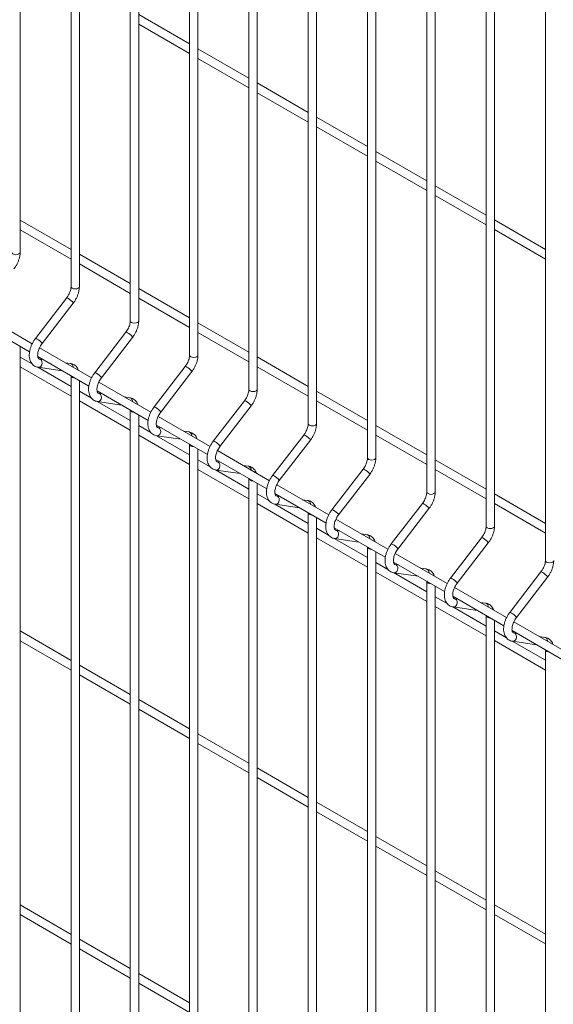
# Model space of a CAD drawing. Units: millimetres. Extents: x -375 to 1073, y -67 to 471.
# Drawn here: x -352 to -331, y 148 to 187 of the extents above; entities that cross this region are included whole.
import ezdxf

# ---------------------------------------------------------------- set-up
doc = ezdxf.new("R2010")
doc.units = ezdxf.units.MM
doc.layers.add('AM_00', color=7, linetype='Continuous', lineweight=15)

msp = doc.modelspace()

# ---------------------------------------------------------------- linework, layer by layer
at = {"color": 8, "linetype": 'Continuous', "lineweight": 0, "flags": 128}
for points in [[(-351.92, 177.58), (-351.933, 177.543), (-351.969, 177.512), (-352.023, 177.491), (-352.087, 177.483), (-352.151, 177.491), (-352.205, 177.512), (-352.241, 177.543), (-352.253, 177.58), (-352.253, 177.58)], [(-349.563, 176.219), (-349.576, 176.182), (-349.612, 176.151), (-349.666, 176.13), (-349.73, 176.123), (-349.794, 176.13), (-349.848, 176.151), (-349.884, 176.182), (-349.896, 176.219), (-349.896, 176.219)], [(-349.808, 175.557), (-349.808, 175.566), (-349.822, 175.591), (-349.855, 175.626), (-349.901, 175.667), (-349.953, 175.706), (-350.003, 175.738), (-350.043, 175.758), (-350.068, 175.763), (-350.072, 175.761)], [(-347.206, 174.858), (-347.219, 174.821), (-347.255, 174.79), (-347.309, 174.769), (-347.373, 174.762), (-347.437, 174.769), (-347.491, 174.79), (-347.527, 174.821), (-347.539, 174.858), (-347.539, 174.858)], [(-351.061, 173.982), (-351.094, 174.018), (-351.139, 174.058), (-351.191, 174.098), (-351.241, 174.13), (-351.281, 174.15), (-351.306, 174.155), (-351.311, 174.152)], [(-347.451, 174.196), (-347.45, 174.205), (-347.465, 174.23), (-347.498, 174.266), (-347.544, 174.306), (-347.596, 174.345), (-347.646, 174.378), (-347.686, 174.398), (-347.711, 174.402), (-347.715, 174.4)], [(-351.061, 173.982), (-351.046, 173.957), (-351.047, 173.949)], [(-351.061, 173.105), (-351.046, 173.168), (-351.051, 173.232), (-351.076, 173.287), (-351.116, 173.325), (-351.152, 173.338)], [(-344.849, 173.498), (-344.862, 173.461), (-344.898, 173.43), (-344.952, 173.409), (-345.016, 173.401), (-345.08, 173.409), (-345.134, 173.43), (-345.17, 173.461), (-345.182, 173.498), (-345.182, 173.498)], [(-345.094, 172.836), (-345.093, 172.844), (-345.108, 172.869), (-345.141, 172.905), (-345.187, 172.945), (-345.239, 172.985), (-345.289, 173.017), (-345.329, 173.037), (-345.354, 173.042), (-345.358, 173.039)], [(-348.704, 172.622), (-348.737, 172.657), (-348.782, 172.698), (-348.834, 172.737), (-348.884, 172.769), (-348.924, 172.789), (-348.949, 172.794), (-348.954, 172.791)], [(-348.704, 172.622), (-348.689, 172.597), (-348.69, 172.588)], [(-348.704, 171.745), (-348.689, 171.808), (-348.694, 171.872), (-348.719, 171.927), (-348.759, 171.964), (-348.795, 171.977)], [(-342.492, 172.137), (-342.505, 172.1), (-342.541, 172.069), (-342.595, 172.048), (-342.659, 172.041), (-342.722, 172.048), (-342.777, 172.069), (-342.813, 172.1), (-342.825, 172.137), (-342.825, 172.137)], [(-346.347, 171.261), (-346.38, 171.297), (-346.425, 171.337), (-346.477, 171.376), (-346.527, 171.408), (-346.567, 171.428), (-346.592, 171.433), (-346.597, 171.431)], [(-342.737, 171.475), (-342.736, 171.484), (-342.751, 171.509), (-342.784, 171.544), (-342.83, 171.585), (-342.882, 171.624), (-342.932, 171.656), (-342.972, 171.676), (-342.997, 171.681), (-343.001, 171.678)], [(-346.347, 171.261), (-346.332, 171.236), (-346.332, 171.227)], [(-346.347, 170.384), (-346.332, 170.447), (-346.337, 170.511), (-346.362, 170.566), (-346.402, 170.603), (-346.438, 170.617)], [(-340.135, 170.776), (-340.148, 170.739), (-340.184, 170.708), (-340.238, 170.687), (-340.302, 170.68), (-340.365, 170.687), (-340.42, 170.708), (-340.456, 170.739), (-340.468, 170.776), (-340.468, 170.776)], [(-340.38, 170.114), (-340.379, 170.123), (-340.394, 170.148), (-340.427, 170.184), (-340.473, 170.224), (-340.525, 170.263), (-340.575, 170.295), (-340.615, 170.315), (-340.64, 170.32), (-340.644, 170.318)], [(-343.99, 169.9), (-344.023, 169.936), (-344.068, 169.976), (-344.12, 170.016), (-344.17, 170.048), (-344.21, 170.068), (-344.235, 170.073), (-344.24, 170.07)], [(-343.99, 169.9), (-343.975, 169.875), (-343.975, 169.867)], [(-343.99, 169.023), (-343.975, 169.086), (-343.98, 169.15), (-344.005, 169.205), (-344.045, 169.243), (-344.081, 169.256)], [(-337.778, 169.416), (-337.791, 169.379), (-337.827, 169.347), (-337.881, 169.327), (-337.945, 169.319), (-338.008, 169.327), (-338.063, 169.347), (-338.099, 169.379), (-338.111, 169.416), (-338.111, 169.416)], [(-341.633, 168.54), (-341.666, 168.575), (-341.711, 168.616), (-341.763, 168.655), (-341.813, 168.687), (-341.853, 168.707), (-341.878, 168.712), (-341.883, 168.709)], [(-338.023, 168.754), (-338.022, 168.762), (-338.037, 168.787), (-338.07, 168.823), (-338.116, 168.863), (-338.168, 168.903), (-338.218, 168.935), (-338.258, 168.955), (-338.283, 168.96), (-338.287, 168.957)], [(-341.633, 168.54), (-341.618, 168.514), (-341.618, 168.506)], [(-341.633, 167.663), (-341.618, 167.726), (-341.623, 167.79), (-341.648, 167.844), (-341.688, 167.882), (-341.724, 167.895)], [(-335.421, 168.055), (-335.434, 168.018), (-335.47, 167.987), (-335.524, 167.966), (-335.588, 167.959), (-335.651, 167.966), (-335.705, 167.987), (-335.742, 168.018), (-335.754, 168.055), (-335.754, 168.055)], [(-335.666, 167.393), (-335.665, 167.402), (-335.68, 167.427), (-335.713, 167.462), (-335.759, 167.503), (-335.811, 167.542), (-335.861, 167.574), (-335.901, 167.594), (-335.926, 167.599), (-335.93, 167.596)], [(-339.276, 167.179), (-339.308, 167.215), (-339.354, 167.255), (-339.406, 167.294), (-339.456, 167.326), (-339.496, 167.346), (-339.521, 167.351), (-339.526, 167.349)], [(-339.276, 167.179), (-339.261, 167.154), (-339.261, 167.145)], [(-333.064, 166.694), (-333.077, 166.657), (-333.113, 166.626), (-333.167, 166.605), (-333.231, 166.598), (-333.294, 166.605), (-333.348, 166.626), (-333.385, 166.657), (-333.397, 166.694), (-333.397, 166.694)], [(-339.276, 166.302), (-339.261, 166.365), (-339.266, 166.429), (-339.291, 166.484), (-339.331, 166.521), (-339.367, 166.534)], [(-336.919, 165.818), (-336.951, 165.854), (-336.997, 165.894), (-337.049, 165.934), (-337.099, 165.966), (-337.139, 165.986), (-337.164, 165.991), (-337.169, 165.988)], [(-333.309, 166.032), (-333.308, 166.041), (-333.323, 166.066), (-333.356, 166.102), (-333.402, 166.142), (-333.454, 166.181), (-333.504, 166.213), (-333.544, 166.233), (-333.569, 166.238), (-333.573, 166.236)], [(-336.919, 165.818), (-336.904, 165.793), (-336.904, 165.785)], [(-336.919, 164.941), (-336.904, 165.004), (-336.909, 165.068), (-336.934, 165.123), (-336.974, 165.161), (-337.01, 165.174)], [(-330.707, 165.333), (-330.72, 165.297), (-330.756, 165.265), (-330.81, 165.245), (-330.874, 165.237), (-330.937, 165.245), (-330.991, 165.265), (-331.028, 165.297), (-331.04, 165.333), (-331.04, 165.333)], [(-330.952, 164.672), (-330.951, 164.68), (-330.966, 164.705), (-330.999, 164.741), (-331.045, 164.781), (-331.097, 164.821), (-331.147, 164.853), (-331.187, 164.873), (-331.212, 164.878), (-331.216, 164.875)], [(-334.562, 164.458), (-334.594, 164.493), (-334.64, 164.534), (-334.692, 164.573), (-334.742, 164.605), (-334.782, 164.625), (-334.807, 164.63), (-334.811, 164.627)], [(-334.562, 164.458), (-334.547, 164.432), (-334.547, 164.424)], [(-334.562, 163.581), (-334.547, 163.644), (-334.552, 163.708), (-334.577, 163.762), (-334.617, 163.8), (-334.653, 163.813)], [(-332.205, 163.097), (-332.237, 163.133), (-332.283, 163.173), (-332.335, 163.212), (-332.385, 163.244), (-332.425, 163.264), (-332.45, 163.269), (-332.454, 163.267)], [(-332.205, 163.097), (-332.19, 163.072), (-332.19, 163.063)], [(-332.205, 162.22), (-332.19, 162.283), (-332.195, 162.347), (-332.22, 162.402), (-332.26, 162.439), (-332.296, 162.452)]]:
    msp.add_lwpolyline(points, dxfattribs=at)
at = {"color": 8, "linetype": 'Continuous', "lineweight": 0}
for centre, radius, start, end in [((-351.192, 173.144), 0.137, 265.4689, 343.3139), ((-349.952, 173.018), 0.146, 354.2235, 75.8879), ((-349.76, 172.729), 0.149, 203.5929, 276.4124), ((-347.595, 171.657), 0.146, 354.224, 75.8882), ((-348.835, 171.784), 0.137, 265.4648, 343.3161), ((-347.403, 171.369), 0.149, 203.5921, 276.4133), ((-346.478, 170.423), 0.137, 265.4648, 343.3161), ((-345.238, 170.297), 0.146, 354.224, 75.8882), ((-345.046, 170.008), 0.149, 203.5921, 276.4133), ((-342.881, 168.936), 0.146, 354.2222, 75.8892), ((-344.12, 169.062), 0.137, 265.4661, 343.3167), ((-342.689, 168.647), 0.149, 203.5917, 276.4137), ((-341.763, 167.702), 0.137, 265.4672, 343.3155), ((-340.524, 167.575), 0.146, 354.2235, 75.8879), ((-340.332, 167.287), 0.149, 203.5917, 276.4137), ((-339.406, 166.341), 0.137, 265.466, 343.3158), ((-338.167, 166.215), 0.146, 354.2235, 75.8879), ((-337.975, 165.926), 0.149, 203.5925, 276.4129), ((-337.049, 164.98), 0.137, 265.468, 343.3138), ((-335.81, 164.854), 0.146, 354.2239, 75.8879), ((-335.618, 164.565), 0.149, 203.5928, 276.4126), ((-334.692, 163.62), 0.137, 265.4654, 343.3164), ((-333.453, 163.493), 0.146, 354.2231, 75.8887), ((-333.261, 163.205), 0.149, 203.5919, 276.4135), ((-332.335, 162.259), 0.137, 265.4668, 343.315), ((-331.096, 162.133), 0.146, 354.2237, 75.8881), ((-330.903, 161.844), 0.149, 203.5919, 276.4135)]:
    msp.add_arc(centre, radius, start, end, dxfattribs=at)
at = {"layer": 'AM_00'}
for p, q in [((-351.92, 177.58), (-351.92, 211.944)), ((-349.896, 210.775), (-349.896, 176.219)), ((-349.563, 176.219), (-349.563, 210.583)), ((-347.539, 209.415), (-347.539, 174.858)), ((-347.206, 174.858), (-347.206, 209.222)), ((-345.182, 208.054), (-345.182, 173.498)), ((-344.849, 173.498), (-344.849, 207.862)), ((-342.825, 206.693), (-342.825, 172.137)), ((-342.492, 172.137), (-342.492, 206.501)), ((-340.468, 205.333), (-340.468, 170.776)), ((-340.135, 170.776), (-340.135, 205.14)), ((-338.111, 203.972), (-338.111, 169.416)), ((-337.778, 169.416), (-337.778, 203.78)), ((-335.754, 202.611), (-335.754, 168.055)), ((-335.421, 168.055), (-335.421, 202.419)), ((-333.397, 201.251), (-333.397, 166.694)), ((-333.064, 166.694), (-333.064, 201.058)), ((-331.04, 199.89), (-331.04, 165.333)), ((-345.182, 185.859), (-347.206, 187.027)), ((-347.206, 186.642), (-345.182, 185.474)), ((-342.825, 184.498), (-344.849, 185.666)), ((-344.849, 185.281), (-342.825, 184.113)), ((-340.468, 183.137), (-342.492, 184.306)), ((-342.492, 183.921), (-340.468, 182.752)), ((-338.111, 181.777), (-340.135, 182.945)), ((-340.135, 182.56), (-338.111, 181.392)), ((-335.754, 180.416), (-337.778, 181.584)), ((-337.778, 181.199), (-335.754, 180.031)), ((-333.397, 179.055), (-335.421, 180.223)), ((-335.421, 179.839), (-333.397, 178.67)), ((-349.896, 177.693), (-351.92, 178.861)), ((-331.04, 177.695), (-333.064, 178.863)), ((-351.92, 178.476), (-349.896, 177.308)), ((-333.064, 178.478), (-331.04, 177.31)), ((-347.539, 176.332), (-349.563, 177.5)), ((-349.563, 177.115), (-347.539, 175.947)), ((-345.182, 174.971), (-347.206, 176.14)), ((-350.072, 175.761), (-351.311, 174.152)), ((-347.206, 175.755), (-345.182, 174.587)), ((-351.047, 173.949), (-349.808, 175.557)), ((-351.438, 173.945), (-353.506, 175.139)), ((-353.574, 174.793), (-351.545, 173.622)), ((-342.825, 173.611), (-344.849, 174.779)), ((-347.715, 174.4), (-348.954, 172.791)), ((-348.69, 172.588), (-347.451, 174.196)), ((-344.849, 174.394), (-342.825, 173.226)), ((-351.92, 139.474), (-351.92, 173.838)), ((-349.081, 172.584), (-351.149, 173.778)), ((-351.441, 173.141), (-351.92, 173.417)), ((-351.217, 173.433), (-349.188, 172.261)), ((-351.02, 173.319), (-351.155, 173.338)), ((-351.152, 173.338), (-351.155, 173.338)), ((-340.468, 172.25), (-342.492, 173.418)), ((-351.92, 173.033), (-349.896, 171.864)), ((-349.896, 172.249), (-351.219, 173.012)), ((-351.202, 173.008), (-350.242, 172.87)), ((-349.916, 173.16), (-350.131, 173.191)), ((-345.358, 173.039), (-346.597, 171.431)), ((-342.492, 173.033), (-340.468, 171.865)), ((-349.896, 172.67), (-349.896, 138.114)), ((-346.332, 171.227), (-345.094, 172.836)), ((-349.563, 138.114), (-349.563, 172.478)), ((-346.724, 171.224), (-348.792, 172.418)), ((-349.084, 171.78), (-349.563, 172.057)), ((-348.86, 172.072), (-346.831, 170.9)), ((-348.663, 171.958), (-348.798, 171.978)), ((-348.795, 171.977), (-348.798, 171.978)), ((-347.559, 171.799), (-347.774, 171.83)), ((-338.111, 170.889), (-340.135, 172.058)), ((-349.563, 171.672), (-347.539, 170.504)), ((-347.539, 170.888), (-348.861, 171.652)), ((-348.845, 171.648), (-347.885, 171.509)), ((-343.001, 171.678), (-344.24, 170.07)), ((-343.975, 169.867), (-342.737, 171.475)), ((-340.135, 171.673), (-338.111, 170.504)), ((-347.539, 171.31), (-347.539, 136.753)), ((-347.206, 136.753), (-347.206, 171.117)), ((-344.367, 169.863), (-346.435, 171.057)), ((-346.727, 170.419), (-347.206, 170.696)), ((-346.503, 170.711), (-344.474, 169.54)), ((-346.306, 170.597), (-346.441, 170.617)), ((-346.438, 170.617), (-346.441, 170.617)), ((-335.754, 169.529), (-337.778, 170.697)), ((-347.206, 170.311), (-345.182, 169.143)), ((-345.182, 169.528), (-346.504, 170.291)), ((-346.488, 170.287), (-345.528, 170.148)), ((-345.202, 170.438), (-345.417, 170.469)), ((-340.644, 170.318), (-341.883, 168.709)), ((-337.778, 170.312), (-335.754, 169.144)), ((-345.182, 169.949), (-345.182, 135.392)), ((-341.618, 168.506), (-340.38, 170.114)), ((-344.849, 135.392), (-344.849, 169.756)), ((-342.01, 168.502), (-344.078, 169.696)), ((-344.37, 169.059), (-344.849, 169.335)), ((-344.146, 169.35), (-342.117, 168.179)), ((-343.949, 169.237), (-344.084, 169.256)), ((-344.081, 169.256), (-344.084, 169.256)), ((-342.845, 169.078), (-343.06, 169.109)), ((-333.397, 168.168), (-335.421, 169.336)), ((-344.849, 168.95), (-342.825, 167.782)), ((-342.825, 168.167), (-344.147, 168.93)), ((-344.131, 168.926), (-343.171, 168.788)), ((-338.287, 168.957), (-339.526, 167.349)), ((-339.261, 167.145), (-338.023, 168.754)), ((-335.421, 168.951), (-333.397, 167.783)), ((-342.825, 168.588), (-342.825, 134.032)), ((-342.492, 134.032), (-342.492, 168.396)), ((-339.653, 167.142), (-341.721, 168.336)), ((-342.013, 167.698), (-342.492, 167.975)), ((-341.789, 167.99), (-339.76, 166.818)), ((-341.592, 167.876), (-341.727, 167.896)), ((-341.724, 167.895), (-341.727, 167.896)), ((-331.04, 166.807), (-333.064, 167.976)), ((-342.492, 167.59), (-340.468, 166.422)), ((-340.468, 166.806), (-341.79, 167.57)), ((-341.774, 167.566), (-340.814, 167.427)), ((-340.488, 167.717), (-340.703, 167.748)), ((-335.93, 167.596), (-337.169, 165.988)), ((-333.064, 167.591), (-331.04, 166.422)), ((-340.468, 167.228), (-340.468, 132.671)), ((-336.904, 165.785), (-335.666, 167.393)), ((-340.135, 132.671), (-340.135, 167.035)), ((-337.296, 165.781), (-339.364, 166.975)), ((-339.656, 166.337), (-340.135, 166.614)), ((-339.432, 166.629), (-337.403, 165.458)), ((-339.235, 166.515), (-339.37, 166.535)), ((-339.367, 166.534), (-339.37, 166.535)), ((-338.131, 166.356), (-338.346, 166.387)), ((-340.135, 166.229), (-338.111, 165.061)), ((-338.111, 165.446), (-339.433, 166.209)), ((-339.417, 166.205), (-338.457, 166.066)), ((-333.573, 166.236), (-334.811, 164.627)), ((-334.547, 164.424), (-333.309, 166.032)), ((-338.111, 165.867), (-338.111, 131.31)), ((-337.778, 131.31), (-337.778, 165.674)), ((-334.939, 164.42), (-337.007, 165.614)), ((-337.299, 164.977), (-337.778, 165.253)), ((-337.075, 165.268), (-335.046, 164.097)), ((-336.878, 165.155), (-337.013, 165.174)), ((-337.01, 165.174), (-337.013, 165.174)), ((-337.778, 164.868), (-335.754, 163.7)), ((-335.754, 164.085), (-337.076, 164.848)), ((-337.06, 164.844), (-336.1, 164.706)), ((-335.774, 164.996), (-335.989, 165.026)), ((-331.216, 164.875), (-332.454, 163.267)), ((-335.754, 164.506), (-335.754, 129.95)), ((-332.19, 163.063), (-330.952, 164.672)), ((-335.421, 129.95), (-335.421, 164.314)), ((-332.582, 163.06), (-334.65, 164.254)), ((-334.942, 163.616), (-335.421, 163.893)), ((-334.718, 163.908), (-332.689, 162.736)), ((-334.521, 163.794), (-334.656, 163.814)), ((-334.653, 163.813), (-334.656, 163.814)), ((-333.417, 163.635), (-333.632, 163.666)), ((-335.421, 163.508), (-333.397, 162.34)), ((-333.397, 162.724), (-334.719, 163.488)), ((-334.703, 163.484), (-333.743, 163.345)), ((-333.397, 163.145), (-333.397, 128.589)), ((-333.064, 128.589), (-333.064, 162.953)), ((-330.225, 161.699), (-332.293, 162.893)), ((-349.896, 161.362), (-351.92, 162.53)), ((-332.585, 162.255), (-333.064, 162.532)), ((-332.361, 162.547), (-330.332, 161.376)), ((-332.164, 162.433), (-332.299, 162.453)), ((-332.296, 162.452), (-332.299, 162.453)), ((-351.92, 162.145), (-349.896, 160.977)), ((-333.064, 162.147), (-331.04, 160.979)), ((-331.04, 161.364), (-332.362, 162.127)), ((-332.346, 162.123), (-331.386, 161.984)), ((-331.06, 162.274), (-331.275, 162.305)), ((-331.04, 161.785), (-331.04, 127.228)), ((-347.539, 160.001), (-349.563, 161.17)), ((-349.563, 160.785), (-347.539, 159.616)), ((-345.182, 158.641), (-347.206, 159.809)), ((-347.206, 159.424), (-345.182, 158.256)), ((-342.825, 157.28), (-344.849, 158.448)), ((-344.849, 158.063), (-342.825, 156.895)), ((-340.468, 155.919), (-342.492, 157.087)), ((-342.492, 156.703), (-340.468, 155.534)), ((-338.111, 154.559), (-340.135, 155.727)), ((-340.135, 155.342), (-338.111, 154.174)), ((-335.754, 153.198), (-337.778, 154.366)), ((-337.778, 153.981), (-335.754, 152.813)), ((-333.397, 151.837), (-335.421, 153.005)), ((-335.421, 152.621), (-333.397, 151.452)), ((-349.896, 150.475), (-351.92, 151.643)), ((-331.04, 150.477), (-333.064, 151.645)), ((-351.92, 151.258), (-349.896, 150.09)), ((-333.064, 151.26), (-331.04, 150.092)), ((-347.539, 149.114), (-349.563, 150.282)), ((-349.563, 149.897), (-347.539, 148.729)), ((-345.182, 147.753), (-347.206, 148.922)), ((-347.206, 148.537), (-345.182, 147.368))]:
    msp.add_line(p, q, dxfattribs=at)
for points, knots in [([(-352.165, 176.918), (-352.152, 176.936), (-352.112, 176.989), (-352.055, 177.084), (-351.999, 177.201), (-351.957, 177.321), (-351.93, 177.44), (-351.921, 177.526), (-351.92, 177.571), (-351.92, 177.58)], [0, 0, 0, 0, 0.0937512, 0.267802, 0.4421051, 0.6171117, 0.7934774, 0.9615963, 1, 1, 1, 1]), ([(-349.896, 176.219), (-349.897, 176.207), (-349.898, 176.171), (-349.908, 176.103), (-349.932, 176.016), (-349.969, 175.926), (-350.016, 175.838), (-350.054, 175.786), (-350.072, 175.761)], [0, 0, 0, 0, 0.0928275, 0.2715694, 0.4530335, 0.6370626, 0.8226972, 1, 1, 1, 1]), ([(-349.808, 175.557), (-349.794, 175.576), (-349.755, 175.629), (-349.698, 175.723), (-349.642, 175.84), (-349.6, 175.961), (-349.573, 176.08), (-349.564, 176.166), (-349.563, 176.211), (-349.563, 176.219)], [0, 0, 0, 0, 0.093751, 0.267802, 0.442105, 0.617112, 0.793477, 0.961597, 1, 1, 1, 1]), ([(-347.539, 174.858), (-347.54, 174.846), (-347.541, 174.81), (-347.551, 174.742), (-347.575, 174.655), (-347.612, 174.565), (-347.659, 174.478), (-347.697, 174.425), (-347.715, 174.4)], [0, 0, 0, 0, 0.092827, 0.271569, 0.453034, 0.637063, 0.822697, 1, 1, 1, 1]), ([(-347.451, 174.196), (-347.437, 174.215), (-347.398, 174.268), (-347.341, 174.362), (-347.285, 174.479), (-347.243, 174.6), (-347.215, 174.719), (-347.207, 174.805), (-347.206, 174.85), (-347.206, 174.858)], [0, 0, 0, 0, 0.093751, 0.267802, 0.442105, 0.617112, 0.793478, 0.961597, 1, 1, 1, 1]), ([(-351.311, 174.152), (-351.324, 174.134), (-351.364, 174.081), (-351.421, 173.986), (-351.477, 173.869), (-351.519, 173.749), (-351.547, 173.627), (-351.559, 173.507), (-351.552, 173.392), (-351.528, 173.288), (-351.488, 173.2), (-351.434, 173.126), (-351.365, 173.066), (-351.285, 173.025), (-351.229, 173.014), (-351.202, 173.008)], [0, 0, 0, 0, 0.044798, 0.127964, 0.211257, 0.294878, 0.379157, 0.464405, 0.550754, 0.637421, 0.711855, 0.783233, 0.860101, 0.933845, 1, 1, 1, 1]), ([(-351.155, 173.338), (-351.158, 173.339), (-351.17, 173.341), (-351.18, 173.347), (-351.195, 173.363), (-351.21, 173.395), (-351.222, 173.445), (-351.224, 173.513), (-351.214, 173.592), (-351.192, 173.678), (-351.157, 173.768), (-351.112, 173.855), (-351.072, 173.915), (-351.05, 173.944), (-351.047, 173.949)], [0, 0, 0, 0, 0.046682, 0.162073, 0.255659, 0.342381, 0.434821, 0.524662, 0.614917, 0.706579, 0.79961, 0.893543, 0.982843, 1, 1, 1, 1]), ([(-345.182, 173.498), (-345.183, 173.485), (-345.184, 173.449), (-345.194, 173.381), (-345.218, 173.294), (-345.255, 173.204), (-345.302, 173.117), (-345.34, 173.065), (-345.358, 173.039)], [0, 0, 0, 0, 0.092827, 0.271569, 0.453033, 0.637063, 0.822697, 1, 1, 1, 1]), ([(-345.094, 172.836), (-345.08, 172.854), (-345.041, 172.907), (-344.984, 173.002), (-344.928, 173.119), (-344.886, 173.239), (-344.858, 173.358), (-344.85, 173.444), (-344.849, 173.489), (-344.849, 173.498)], [0, 0, 0, 0, 0.093751, 0.267802, 0.442105, 0.617112, 0.793478, 0.961597, 1, 1, 1, 1]), ([(-349.597, 172.883), (-349.604, 172.902), (-349.621, 172.95), (-349.664, 173.016), (-349.726, 173.08), (-349.801, 173.128), (-349.868, 173.151), (-349.907, 173.158), (-349.916, 173.16)], [0, 0, 0, 0, 0.133878, 0.333557, 0.526855, 0.733165, 0.933943, 1, 1, 1, 1]), ([(-348.954, 172.791), (-348.967, 172.773), (-349.007, 172.72), (-349.064, 172.626), (-349.12, 172.509), (-349.162, 172.388), (-349.19, 172.267), (-349.202, 172.147), (-349.195, 172.031), (-349.171, 171.927), (-349.131, 171.839), (-349.077, 171.765), (-349.007, 171.706), (-348.928, 171.665), (-348.872, 171.653), (-348.845, 171.648)], [0, 0, 0, 0, 0.0447982, 0.1279636, 0.2112568, 0.2948777, 0.3791574, 0.4644052, 0.5507544, 0.637421, 0.7118544, 0.7832328, 0.8601009, 0.9338446, 1, 1, 1, 1]), ([(-348.798, 171.978), (-348.801, 171.978), (-348.813, 171.981), (-348.823, 171.986), (-348.838, 172.002), (-348.853, 172.034), (-348.865, 172.085), (-348.867, 172.152), (-348.857, 172.231), (-348.835, 172.317), (-348.8, 172.407), (-348.755, 172.494), (-348.715, 172.554), (-348.693, 172.583), (-348.69, 172.588)], [0, 0, 0, 0, 0.046684, 0.162074, 0.255659, 0.342382, 0.434821, 0.524663, 0.614917, 0.706579, 0.79961, 0.893543, 0.982843, 1, 1, 1, 1]), ([(-347.24, 171.522), (-347.247, 171.541), (-347.264, 171.589), (-347.307, 171.656), (-347.369, 171.72), (-347.444, 171.768), (-347.511, 171.791), (-347.55, 171.797), (-347.559, 171.799)], [0, 0, 0, 0, 0.133878, 0.333558, 0.526853, 0.733164, 0.933941, 1, 1, 1, 1]), ([(-342.825, 172.137), (-342.826, 172.125), (-342.827, 172.089), (-342.837, 172.021), (-342.861, 171.933), (-342.898, 171.844), (-342.945, 171.756), (-342.983, 171.704), (-343.001, 171.678)], [0, 0, 0, 0, 0.092827, 0.271569, 0.453034, 0.637063, 0.822697, 1, 1, 1, 1]), ([(-342.737, 171.475), (-342.723, 171.494), (-342.684, 171.546), (-342.627, 171.641), (-342.571, 171.758), (-342.529, 171.879), (-342.501, 171.998), (-342.493, 172.084), (-342.492, 172.129), (-342.492, 172.137)], [0, 0, 0, 0, 0.0937513, 0.2678021, 0.4421054, 0.6171119, 0.7934777, 0.9615967, 1, 1, 1, 1]), ([(-346.597, 171.431), (-346.61, 171.412), (-346.65, 171.359), (-346.707, 171.265), (-346.763, 171.148), (-346.805, 171.027), (-346.833, 170.906), (-346.844, 170.786), (-346.838, 170.67), (-346.814, 170.567), (-346.774, 170.478), (-346.72, 170.404), (-346.65, 170.345), (-346.571, 170.304), (-346.515, 170.292), (-346.488, 170.287)], [0, 0, 0, 0, 0.044798, 0.127964, 0.211257, 0.294878, 0.379157, 0.464405, 0.550754, 0.637421, 0.711854, 0.783233, 0.860101, 0.933845, 1, 1, 1, 1]), ([(-346.441, 170.617), (-346.444, 170.618), (-346.456, 170.62), (-346.466, 170.626), (-346.481, 170.641), (-346.496, 170.673), (-346.508, 170.724), (-346.51, 170.792), (-346.5, 170.87), (-346.478, 170.957), (-346.443, 171.047), (-346.398, 171.134), (-346.358, 171.193), (-346.336, 171.223), (-346.332, 171.227)], [0, 0, 0, 0, 0.046684, 0.162074, 0.255659, 0.342382, 0.434821, 0.524663, 0.614917, 0.706579, 0.79961, 0.893543, 0.982843, 1, 1, 1, 1]), ([(-340.468, 170.776), (-340.469, 170.764), (-340.47, 170.728), (-340.48, 170.66), (-340.504, 170.573), (-340.541, 170.483), (-340.588, 170.396), (-340.626, 170.343), (-340.644, 170.318)], [0, 0, 0, 0, 0.0928275, 0.2715694, 0.4530335, 0.6370626, 0.8226972, 1, 1, 1, 1]), ([(-340.38, 170.114), (-340.366, 170.133), (-340.327, 170.186), (-340.27, 170.28), (-340.214, 170.397), (-340.172, 170.518), (-340.144, 170.637), (-340.136, 170.723), (-340.135, 170.768), (-340.135, 170.776)], [0, 0, 0, 0, 0.0937512, 0.267802, 0.4421051, 0.6171117, 0.7934774, 0.9615963, 1, 1, 1, 1]), ([(-344.883, 170.161), (-344.89, 170.181), (-344.907, 170.229), (-344.95, 170.295), (-345.012, 170.359), (-345.087, 170.407), (-345.154, 170.43), (-345.193, 170.437), (-345.202, 170.438)], [0, 0, 0, 0, 0.133877, 0.333557, 0.526853, 0.733163, 0.933941, 1, 1, 1, 1]), ([(-344.24, 170.07), (-344.253, 170.052), (-344.293, 169.999), (-344.35, 169.904), (-344.406, 169.787), (-344.448, 169.667), (-344.476, 169.545), (-344.487, 169.425), (-344.481, 169.31), (-344.457, 169.206), (-344.417, 169.118), (-344.363, 169.044), (-344.293, 168.984), (-344.214, 168.943), (-344.158, 168.932), (-344.131, 168.926)], [0, 0, 0, 0, 0.044798, 0.127964, 0.211257, 0.294878, 0.379157, 0.464405, 0.550754, 0.637421, 0.711854, 0.783233, 0.860101, 0.933845, 1, 1, 1, 1]), ([(-344.084, 169.256), (-344.087, 169.257), (-344.099, 169.259), (-344.109, 169.265), (-344.124, 169.281), (-344.139, 169.313), (-344.151, 169.363), (-344.153, 169.431), (-344.143, 169.51), (-344.121, 169.596), (-344.086, 169.686), (-344.041, 169.773), (-344.001, 169.833), (-343.979, 169.862), (-343.975, 169.867)], [0, 0, 0, 0, 0.046684, 0.162075, 0.255659, 0.342381, 0.434821, 0.524662, 0.614917, 0.706579, 0.79961, 0.893543, 0.982843, 1, 1, 1, 1]), ([(-342.526, 168.801), (-342.533, 168.82), (-342.55, 168.868), (-342.593, 168.934), (-342.655, 168.998), (-342.73, 169.046), (-342.797, 169.069), (-342.836, 169.076), (-342.845, 169.078)], [0, 0, 0, 0, 0.133877, 0.333557, 0.526855, 0.733163, 0.933941, 1, 1, 1, 1]), ([(-338.111, 169.416), (-338.112, 169.403), (-338.112, 169.367), (-338.123, 169.299), (-338.147, 169.212), (-338.184, 169.122), (-338.231, 169.035), (-338.269, 168.983), (-338.287, 168.957)], [0, 0, 0, 0, 0.0928275, 0.2715694, 0.4530335, 0.6370626, 0.8226972, 1, 1, 1, 1]), ([(-338.023, 168.754), (-338.009, 168.772), (-337.97, 168.825), (-337.913, 168.919), (-337.857, 169.037), (-337.814, 169.157), (-337.787, 169.276), (-337.779, 169.362), (-337.778, 169.407), (-337.778, 169.416)], [0, 0, 0, 0, 0.093751, 0.267802, 0.442105, 0.617112, 0.793478, 0.961596, 1, 1, 1, 1]), ([(-341.883, 168.709), (-341.896, 168.691), (-341.936, 168.638), (-341.993, 168.544), (-342.049, 168.427), (-342.091, 168.306), (-342.119, 168.185), (-342.13, 168.065), (-342.124, 167.949), (-342.1, 167.845), (-342.06, 167.757), (-342.006, 167.683), (-341.936, 167.624), (-341.857, 167.583), (-341.801, 167.571), (-341.774, 167.566)], [0, 0, 0, 0, 0.044798, 0.127964, 0.211257, 0.294878, 0.379157, 0.464405, 0.550754, 0.637421, 0.711854, 0.783233, 0.8601, 0.933845, 1, 1, 1, 1]), ([(-341.727, 167.896), (-341.73, 167.896), (-341.742, 167.899), (-341.752, 167.904), (-341.767, 167.92), (-341.782, 167.952), (-341.794, 168.003), (-341.796, 168.07), (-341.786, 168.149), (-341.764, 168.235), (-341.729, 168.325), (-341.684, 168.412), (-341.644, 168.472), (-341.622, 168.501), (-341.618, 168.506)], [0, 0, 0, 0, 0.046684, 0.162075, 0.255659, 0.342381, 0.434821, 0.524662, 0.614917, 0.706579, 0.79961, 0.893543, 0.982843, 1, 1, 1, 1]), ([(-335.754, 168.055), (-335.755, 168.043), (-335.755, 168.007), (-335.766, 167.939), (-335.79, 167.851), (-335.827, 167.762), (-335.874, 167.674), (-335.912, 167.622), (-335.93, 167.596)], [0, 0, 0, 0, 0.092827, 0.271569, 0.453033, 0.637063, 0.822697, 1, 1, 1, 1]), ([(-335.666, 167.393), (-335.652, 167.412), (-335.613, 167.464), (-335.556, 167.559), (-335.5, 167.676), (-335.457, 167.797), (-335.43, 167.916), (-335.422, 168.001), (-335.421, 168.046), (-335.421, 168.055)], [0, 0, 0, 0, 0.093751, 0.267802, 0.442105, 0.617112, 0.793478, 0.961597, 1, 1, 1, 1]), ([(-340.169, 167.44), (-340.176, 167.459), (-340.193, 167.507), (-340.236, 167.573), (-340.298, 167.638), (-340.373, 167.686), (-340.44, 167.709), (-340.479, 167.715), (-340.488, 167.717)], [0, 0, 0, 0, 0.133877, 0.333557, 0.526855, 0.733165, 0.933943, 1, 1, 1, 1]), ([(-339.526, 167.349), (-339.539, 167.33), (-339.579, 167.277), (-339.636, 167.183), (-339.692, 167.066), (-339.734, 166.945), (-339.762, 166.824), (-339.773, 166.704), (-339.767, 166.588), (-339.743, 166.485), (-339.703, 166.396), (-339.649, 166.322), (-339.579, 166.263), (-339.5, 166.222), (-339.444, 166.21), (-339.417, 166.205)], [0, 0, 0, 0, 0.044798, 0.127964, 0.211257, 0.294878, 0.379157, 0.464405, 0.550754, 0.637421, 0.711855, 0.783232, 0.860101, 0.933845, 1, 1, 1, 1]), ([(-339.37, 166.535), (-339.373, 166.536), (-339.385, 166.538), (-339.395, 166.544), (-339.41, 166.559), (-339.425, 166.591), (-339.437, 166.642), (-339.439, 166.71), (-339.429, 166.788), (-339.407, 166.875), (-339.372, 166.965), (-339.327, 167.052), (-339.287, 167.111), (-339.265, 167.141), (-339.261, 167.145)], [0, 0, 0, 0, 0.046682, 0.162074, 0.255658, 0.342381, 0.43482, 0.524662, 0.614917, 0.706579, 0.79961, 0.893543, 0.982843, 1, 1, 1, 1]), ([(-333.397, 166.694), (-333.398, 166.682), (-333.398, 166.646), (-333.409, 166.578), (-333.433, 166.491), (-333.47, 166.401), (-333.517, 166.314), (-333.555, 166.261), (-333.573, 166.236)], [0, 0, 0, 0, 0.092827, 0.271569, 0.453034, 0.637063, 0.822697, 1, 1, 1, 1]), ([(-333.309, 166.032), (-333.295, 166.051), (-333.256, 166.104), (-333.199, 166.198), (-333.143, 166.315), (-333.1, 166.436), (-333.073, 166.555), (-333.064, 166.641), (-333.064, 166.686), (-333.064, 166.694)], [0, 0, 0, 0, 0.093751, 0.267802, 0.442105, 0.617112, 0.793478, 0.961597, 1, 1, 1, 1]), ([(-337.812, 166.079), (-337.819, 166.098), (-337.835, 166.147), (-337.879, 166.213), (-337.941, 166.277), (-338.016, 166.325), (-338.083, 166.348), (-338.122, 166.355), (-338.131, 166.356)], [0, 0, 0, 0, 0.133878, 0.333558, 0.526855, 0.733165, 0.933943, 1, 1, 1, 1]), ([(-337.169, 165.988), (-337.182, 165.97), (-337.222, 165.917), (-337.279, 165.822), (-337.335, 165.705), (-337.377, 165.585), (-337.405, 165.463), (-337.416, 165.343), (-337.41, 165.228), (-337.386, 165.124), (-337.346, 165.036), (-337.292, 164.962), (-337.222, 164.902), (-337.143, 164.861), (-337.087, 164.85), (-337.06, 164.844)], [0, 0, 0, 0, 0.044798, 0.127964, 0.211257, 0.294878, 0.379157, 0.464405, 0.550754, 0.637421, 0.711855, 0.783233, 0.860101, 0.933845, 1, 1, 1, 1]), ([(-337.013, 165.174), (-337.016, 165.175), (-337.028, 165.177), (-337.038, 165.183), (-337.053, 165.199), (-337.068, 165.231), (-337.08, 165.281), (-337.082, 165.349), (-337.072, 165.428), (-337.05, 165.514), (-337.015, 165.604), (-336.97, 165.691), (-336.93, 165.751), (-336.908, 165.78), (-336.904, 165.785)], [0, 0, 0, 0, 0.046683, 0.162075, 0.255659, 0.342381, 0.434821, 0.524662, 0.614917, 0.706579, 0.79961, 0.893543, 0.982843, 1, 1, 1, 1]), ([(-331.04, 165.333), (-331.041, 165.321), (-331.041, 165.285), (-331.052, 165.217), (-331.076, 165.13), (-331.113, 165.04), (-331.16, 164.953), (-331.198, 164.901), (-331.216, 164.875)], [0, 0, 0, 0, 0.092827, 0.271569, 0.453033, 0.637063, 0.822697, 1, 1, 1, 1]), ([(-330.952, 164.672), (-330.938, 164.69), (-330.899, 164.743), (-330.842, 164.837), (-330.786, 164.955), (-330.743, 165.075), (-330.716, 165.194), (-330.707, 165.28), (-330.707, 165.325), (-330.707, 165.333)], [0, 0, 0, 0, 0.093751, 0.267802, 0.442105, 0.617112, 0.793478, 0.961597, 1, 1, 1, 1]), ([(-335.455, 164.718), (-335.462, 164.738), (-335.478, 164.786), (-335.522, 164.852), (-335.584, 164.916), (-335.659, 164.964), (-335.726, 164.987), (-335.765, 164.994), (-335.774, 164.996)], [0, 0, 0, 0, 0.133877, 0.333557, 0.526854, 0.733164, 0.933942, 1, 1, 1, 1]), ([(-334.811, 164.627), (-334.825, 164.609), (-334.865, 164.556), (-334.922, 164.462), (-334.978, 164.345), (-335.02, 164.224), (-335.048, 164.102), (-335.059, 163.983), (-335.053, 163.867), (-335.029, 163.763), (-334.989, 163.675), (-334.935, 163.601), (-334.865, 163.542), (-334.786, 163.5), (-334.73, 163.489), (-334.703, 163.484)], [0, 0, 0, 0, 0.044798, 0.127964, 0.211257, 0.294878, 0.379157, 0.464405, 0.550754, 0.637421, 0.711854, 0.783233, 0.860101, 0.933845, 1, 1, 1, 1]), ([(-334.656, 163.814), (-334.659, 163.814), (-334.671, 163.817), (-334.681, 163.822), (-334.696, 163.838), (-334.711, 163.87), (-334.723, 163.921), (-334.725, 163.988), (-334.715, 164.067), (-334.693, 164.153), (-334.658, 164.243), (-334.612, 164.33), (-334.573, 164.39), (-334.551, 164.419), (-334.547, 164.424)], [0, 0, 0, 0, 0.046684, 0.162075, 0.255659, 0.342382, 0.434821, 0.524662, 0.614917, 0.706579, 0.79961, 0.893543, 0.982843, 1, 1, 1, 1]), ([(-333.098, 163.358), (-333.105, 163.377), (-333.121, 163.425), (-333.165, 163.491), (-333.227, 163.556), (-333.302, 163.604), (-333.369, 163.627), (-333.408, 163.633), (-333.417, 163.635)], [0, 0, 0, 0, 0.1338776, 0.3335577, 0.5268541, 0.7331643, 0.933941, 1, 1, 1, 1]), ([(-332.454, 163.267), (-332.468, 163.248), (-332.507, 163.195), (-332.565, 163.101), (-332.621, 162.984), (-332.663, 162.863), (-332.691, 162.742), (-332.702, 162.622), (-332.696, 162.506), (-332.672, 162.403), (-332.632, 162.314), (-332.578, 162.24), (-332.508, 162.181), (-332.429, 162.14), (-332.373, 162.128), (-332.346, 162.123)], [0, 0, 0, 0, 0.044798, 0.127964, 0.211257, 0.294878, 0.379157, 0.464405, 0.550754, 0.637421, 0.711854, 0.783233, 0.860101, 0.933845, 1, 1, 1, 1]), ([(-332.299, 162.453), (-332.302, 162.454), (-332.314, 162.456), (-332.324, 162.462), (-332.339, 162.477), (-332.354, 162.509), (-332.366, 162.56), (-332.368, 162.628), (-332.358, 162.706), (-332.336, 162.793), (-332.301, 162.882), (-332.255, 162.97), (-332.216, 163.029), (-332.194, 163.059), (-332.19, 163.063)], [0, 0, 0, 0, 0.046684, 0.162075, 0.255659, 0.342382, 0.434821, 0.524662, 0.614917, 0.706579, 0.79961, 0.893543, 0.982843, 1, 1, 1, 1]), ([(-330.741, 161.997), (-330.748, 162.016), (-330.764, 162.065), (-330.808, 162.131), (-330.87, 162.195), (-330.945, 162.243), (-331.012, 162.266), (-331.051, 162.273), (-331.06, 162.274)], [0, 0, 0, 0, 0.133878, 0.333558, 0.526854, 0.733164, 0.933942, 1, 1, 1, 1])]:
    msp.add_open_spline(points, degree=3, knots=knots, dxfattribs=at)

doc.saveas('drawing.dxf')
